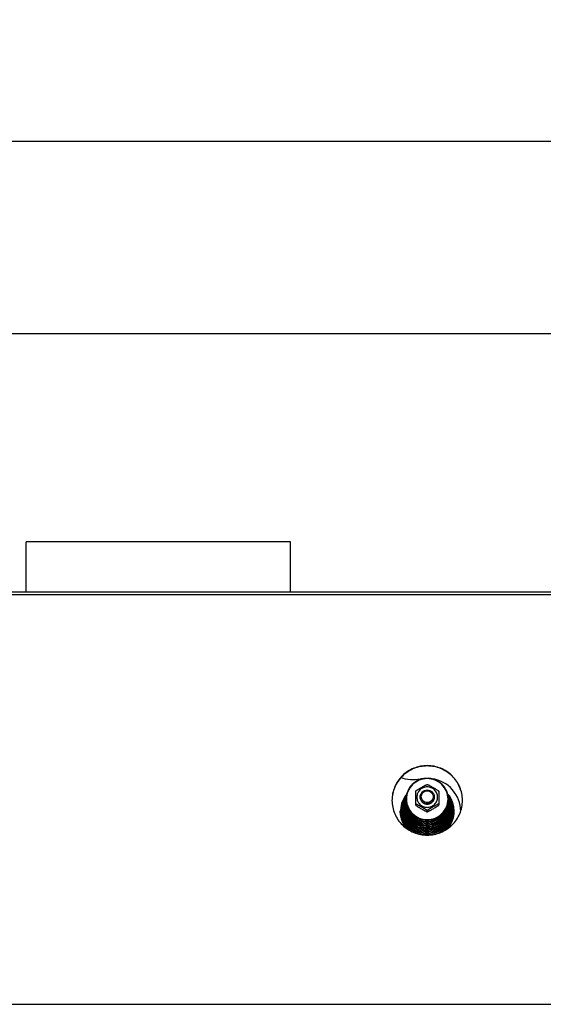
# Model space of a CAD drawing. Units: millimetres. Extents: x 0 to 7636, y 0 to 5400.
# Drawn here: x 1540 to 1837, y 4312 to 4871 of the extents above; entities that cross this region are included whole.
import ezdxf
from ezdxf.enums import TextEntityAlignment as Align

# ---------------------------------------------------------------- set-up
doc = ezdxf.new("R2010")
doc.units = ezdxf.units.MM
doc.header["$LTSCALE"] = 420
doc.layers.get('0').update_dxf_attribs({"linetype": 'CONTINUOUS'})
for name, color, linetype in [('AANSLUITRING-150TEKEN', 7, 'CONTINUOUS'), ('DIN9021-M8-STAAL-ELVZTEKEN', 7, 'CONTINUOUS'), ('DIN931-M8X55-STAALTEKEN', 7, 'CONTINUOUS'), ('DIN934-M8-STAAL-ELVZTEKEN', 7, 'CONTINUOUS'), ('INC-11515515858-2DMAAT', 7, 'CONTINUOUS'), ('KONISCHE-VEERTEKEN', 7, 'CONTINUOUS'), ('P201A00000000TEKEN', 7, 'CONTINUOUS'), ('P301A00015558TEKEN', 7, 'CONTINUOUS')]:
    doc.layers.add(name, color=color, linetype=linetype)
doc.styles.add('TEXTSTYLE_2', font='ar_wgl_b.ttf')
doc.dimstyles.new('DIMSTYLE_1', dxfattribs={"dimtxt": 54.545455, "dimasz": 54.545455, "dimexe": 0.6, "dimexo": 0.6, "dimgap": 0.75, "dimtad": 1, "dimdec": 0, "dimdsep": 46, "dimtxsty": 'TEXTSTYLE_2', "dimblk": '_FILLED', "dimblk1": '_FILLED', "dimblk2": '_FILLED', "dimcen": 0.09, "dimazin": 2, "dimtp": 0.5, "dimtm": 0.5, "dimtfac": 1, "dimtdec": 0, "dimtofl": 0, "dimtmove": 0, "dimatfit": 3, "dimldrblk": '_FILLED', "dimfxl": 0, "dimtolj": 1, "dimarcsym": 0})
doc.dimstyles.new('DIMSTYLE_8', dxfattribs={"dimtxt": 54.545455, "dimasz": 54.545455, "dimexe": 0.6, "dimexo": 0.6, "dimgap": 0.75, "dimtad": 1, "dimdsep": 46, "dimtxsty": 'TEXTSTYLE_2', "dimblk": '_FILLED', "dimblk1": '_FILLED', "dimblk2": '_FILLED', "dimcen": 0.09, "dimazin": 2, "dimtp": 0.5, "dimtm": 0.5, "dimtfac": 1, "dimtofl": 0, "dimtmove": 0, "dimatfit": 3, "dimldrblk": '_FILLED', "dimfxl": 0, "dimtolj": 1, "dimarcsym": 0})

# ---------------------------------------------------------------- blocks, each defined once
blk = doc.blocks.new('_FILLED')
at = {"color": 0, "linetype": 'ByBlock'}
blk.add_solid([(0, 0), (-1, 0.2), (-1, -0.2)], dxfattribs=at)
blk = doc.blocks.new('*D1')
at = {"layer": 'INC-11515515858-2DMAAT', "color": 1, "linetype": 'Continuous'}
for p, q in [((303.61, 4440.73), (303.61, 4812.28)), ((2134.61, 4440.73), (2134.61, 4812.28)), ((303.61, 4801.37), (1219.11, 4801.37)), ((2134.61, 4801.37), (1219.11, 4801.37))]:
    blk.add_line(p, q, dxfattribs=at)
at = {"layer": 'INC-11515515858-2DMAAT', "color": 1, "linetype": 'Continuous', "xscale": 54.5454545455, "yscale": 54.5454545455, "zscale": 54.5454545455, "rotation": 180}
blk.add_blockref('_FILLED', (303.61, 4801.37), dxfattribs=at)
at = {"layer": 'INC-11515515858-2DMAAT', "color": 1, "linetype": 'Continuous', "xscale": 54.5454545455, "yscale": 54.5454545455, "zscale": 54.5454545455}
blk.add_blockref('_FILLED', (2134.61, 4801.37), dxfattribs=at)
at = {"layer": 'INC-11515515858-2DMAAT', "color": 1, "linetype": 'Continuous', "style": 'TEXTSTYLE_2', "width": 1.069901}
blk.add_text('1831', height=54.545, dxfattribs=at).set_placement((1134.35, 4815), (1303.87, 4815), align=Align.FIT)
blk = doc.blocks.new('*D39')
at = {"layer": 'INC-11515515858-2DMAAT', "color": 1, "linetype": 'Continuous'}
for p, q in [((329.11, 4548.93), (329.11, 4703.19)), ((2109.11, 4548.93), (2109.11, 4703.19)), ((329.11, 4692.28), (1219.11, 4692.28)), ((2109.11, 4692.28), (1219.11, 4692.28))]:
    blk.add_line(p, q, dxfattribs=at)
at = {"layer": 'INC-11515515858-2DMAAT', "color": 1, "linetype": 'Continuous', "xscale": 54.5454545455, "yscale": 54.5454545455, "zscale": 54.5454545455, "rotation": 180}
blk.add_blockref('_FILLED', (329.11, 4692.28), dxfattribs=at)
at = {"layer": 'INC-11515515858-2DMAAT', "color": 1, "linetype": 'Continuous', "xscale": 54.5454545455, "yscale": 54.5454545455, "zscale": 54.5454545455}
blk.add_blockref('_FILLED', (2109.11, 4692.28), dxfattribs=at)
at = {"layer": 'INC-11515515858-2DMAAT', "color": 1, "linetype": 'Continuous', "style": 'TEXTSTYLE_2', "width": 0.932342}
blk.add_text('1780', height=54.545, dxfattribs=at).set_placement((1134.35, 4705.91), (1303.87, 4705.91), align=Align.FIT)

msp = doc.modelspace()

# ---------------------------------------------------------------- linework, layer by layer
at = {"layer": 'AANSLUITRING-150TEKEN', "color": 5, "linetype": 'Continuous'}
for p, q in [((1544.107, 4545.823), (1544.107, 4574.223)), ((1694.107, 4574.223), (1544.107, 4574.223)), ((1694.107, 4545.823), (1694.107, 4574.223))]:
    msp.add_line(p, q, dxfattribs=at)
at = {"layer": 'DIN9021-M8-STAAL-ELVZTEKEN', "color": 5, "linetype": 'Continuous'}
msp.add_line((1771.609, 4416.253), (1771.609, 4415.975), dxfattribs=at)
for centre, start, end in [((1771.256, 4428.07), 179.99999, 181.366), ((1771.963, 4428.07), 358.634, 0)]:
    msp.add_arc(centre, 11.647, start, end, dxfattribs=at)
for points, knots in [([(1771.609, 4439.888), (1770.05, 4439.888), (1766.903, 4439.276), (1762.915, 4436.653), (1760.237, 4432.725), (1759.609, 4429.608), (1759.609, 4428.07)], [0, 0, 0, 0, 0.2517616, 0.5024978, 0.7517693, 1, 1, 1, 1]), ([(1771.609, 4439.726), (1770.076, 4439.726), (1766.981, 4439.124), (1763.06, 4436.546), (1760.427, 4432.677), (1759.501, 4428.105), (1760.427, 4423.532), (1763.06, 4419.664), (1766.981, 4417.086), (1770.076, 4416.484), (1771.609, 4416.484)], [0, 0, 0, 0, 0.1258808, 0.2512489, 0.3758847, 0.5, 0.6241153, 0.7487511, 0.8741192, 1, 1, 1, 1]), ([(1783.609, 4428.07), (1783.609, 4429.608), (1782.981, 4432.725), (1780.304, 4436.653), (1776.316, 4439.276), (1773.169, 4439.888), (1771.609, 4439.888)], [0, 0, 0, 0, 0.2482307, 0.4975022, 0.7482384, 1, 1, 1, 1]), ([(1771.609, 4416.484), (1773.143, 4416.484), (1776.237, 4417.086), (1780.159, 4419.664), (1782.792, 4423.532), (1783.717, 4428.105), (1782.792, 4432.677), (1780.159, 4436.546), (1776.237, 4439.124), (1773.143, 4439.726), (1771.609, 4439.726)], [0, 0, 0, 0, 0.1258808, 0.2512489, 0.3758847, 0.5, 0.6241153, 0.7487511, 0.8741192, 1, 1, 1, 1]), ([(1771.609, 4415.975), (1770.05, 4415.975), (1766.903, 4416.586), (1762.915, 4419.209), (1760.237, 4423.138), (1759.609, 4426.254), (1759.609, 4427.792)], [0, 0, 0, 0, 0.2517616, 0.5024978, 0.7517693, 1, 1, 1, 1]), ([(1759.613, 4427.793), (1759.649, 4426.278), (1760.331, 4423.223), (1763.024, 4419.394), (1766.973, 4416.846), (1770.073, 4416.253), (1771.609, 4416.253)], [0, 0, 0, 0, 0.2482329, 0.497527, 0.7482643, 1, 1, 1, 1]), ([(1771.609, 4416.253), (1773.146, 4416.253), (1776.245, 4416.846), (1780.195, 4419.394), (1782.888, 4423.223), (1783.57, 4426.278), (1783.606, 4427.793)], [0, 0, 0, 0, 0.2517357, 0.5024729, 0.7517671, 1, 1, 1, 1]), ([(1783.609, 4427.792), (1783.609, 4426.254), (1782.981, 4423.138), (1780.304, 4419.209), (1776.316, 4416.586), (1773.169, 4415.975), (1771.609, 4415.975)], [0, 0, 0, 0, 0.2482307, 0.4975022, 0.7482384, 1, 1, 1, 1])]:
    msp.add_open_spline(points, degree=3, knots=knots, dxfattribs=at)
at = {"layer": 'DIN931-M8X55-STAALTEKEN', "color": 5, "linetype": 'Continuous'}
for p, q in [((1767.609, 4429.386), (1767.609, 4429.013)), ((1775.609, 4429.386), (1775.609, 4429.037))]:
    msp.add_line(p, q, dxfattribs=at)
for points, knots in [([(1767.609, 4429.386), (1767.609, 4429.898), (1767.819, 4430.937), (1768.711, 4432.247), (1770.04, 4433.121), (1771.089, 4433.325), (1771.609, 4433.325)], [0, 0, 0, 0, 0.2482299, 0.4974988, 0.7482276, 1, 1, 1, 1]), ([(1771.609, 4426.17), (1771.171, 4426.17), (1770.286, 4426.343), (1769.164, 4427.08), (1768.411, 4428.186), (1768.146, 4429.494), (1768.411, 4430.802), (1769.164, 4431.908), (1770.286, 4432.646), (1771.171, 4432.818), (1771.609, 4432.818)], [0, 0, 0, 0, 0.1258889, 0.2512506, 0.3758857, 0.5, 0.6241143, 0.7487494, 0.8741111, 1, 1, 1, 1]), ([(1771.609, 4433.325), (1772.129, 4433.325), (1773.178, 4433.121), (1774.508, 4432.247), (1775.4, 4430.937), (1775.609, 4429.898), (1775.609, 4429.386)], [0, 0, 0, 0, 0.2517724, 0.5025012, 0.7517701, 1, 1, 1, 1]), ([(1771.609, 4432.818), (1772.048, 4432.818), (1772.933, 4432.646), (1774.055, 4431.908), (1774.808, 4430.802), (1775.072, 4429.494), (1774.808, 4428.186), (1774.055, 4427.08), (1772.933, 4426.343), (1772.048, 4426.17), (1771.609, 4426.17)], [0, 0, 0, 0, 0.1258889, 0.2512506, 0.3758857, 0.5, 0.6241143, 0.7487494, 0.8741111, 1, 1, 1, 1]), ([(1771.609, 4425.446), (1771.089, 4425.446), (1770.04, 4425.65), (1768.711, 4426.525), (1767.819, 4427.834), (1767.609, 4428.873), (1767.609, 4429.386)], [0, 0, 0, 0, 0.2517724, 0.5025012, 0.7517701, 1, 1, 1, 1]), ([(1775.609, 4429.386), (1775.609, 4428.873), (1775.4, 4427.834), (1774.508, 4426.525), (1773.178, 4425.65), (1772.129, 4425.446), (1771.609, 4425.446)], [0, 0, 0, 0, 0.2482299, 0.4974988, 0.7482276, 1, 1, 1, 1])]:
    msp.add_open_spline(points, degree=3, knots=knots, dxfattribs=at)
at = {"layer": 'DIN934-M8-STAAL-ELVZTEKEN', "color": 5, "linetype": 'Continuous'}
for p, q in [((1765.12, 4432.678), (1765.109, 4432.66)), ((1765.109, 4424.678), (1765.109, 4432.66)), ((1771.609, 4436.368), (1771.566, 4436.368)), ((1771.652, 4436.368), (1771.609, 4436.368)), ((1778.109, 4432.66), (1778.098, 4432.678)), ((1778.109, 4432.66), (1778.109, 4424.679)), ((1765.109, 4424.691), (1765.12, 4424.66)), ((1771.566, 4420.971), (1771.609, 4420.971)), ((1771.609, 4421.56), (1771.609, 4420.996)), ((1771.609, 4420.971), (1771.652, 4420.971)), ((1778.099, 4424.66), (1778.109, 4424.691))]:
    msp.add_line(p, q, dxfattribs=at)
for points, knots in [([(1765.12, 4432.678), (1765.139, 4432.71), (1765.205, 4432.776), (1765.326, 4432.88), (1765.484, 4433), (1765.734, 4433.176), (1766.075, 4433.401), (1766.504, 4433.669), (1766.947, 4433.937), (1767.544, 4434.289), (1768.294, 4434.721), (1769.046, 4435.144), (1769.645, 4435.474), (1770.089, 4435.713), (1770.521, 4435.937), (1770.87, 4436.108), (1771.133, 4436.226), (1771.304, 4436.297), (1771.446, 4436.346), (1771.531, 4436.367), (1771.566, 4436.368)], [0, 0, 0, 0, 0.0148113, 0.0370717, 0.064301, 0.0946156, 0.1601679, 0.2287013, 0.2982864, 0.3681603, 0.5077702, 0.646582, 0.7153394, 0.7831581, 0.8491245, 0.9112605, 0.9396601, 0.9650461, 0.985865, 1, 1, 1, 1]), ([(1771.609, 4435.025), (1770.845, 4435.025), (1769.303, 4434.725), (1767.349, 4433.44), (1766.036, 4431.512), (1765.575, 4429.234), (1766.036, 4426.955), (1767.349, 4425.027), (1769.303, 4423.742), (1770.845, 4423.442), (1771.609, 4423.442)], [0, 0, 0, 0, 0.1258825, 0.2512501, 0.3758852, 0.5, 0.6241148, 0.7487499, 0.8741175, 1, 1, 1, 1]), ([(1771.609, 4423.442), (1772.374, 4423.442), (1773.916, 4423.742), (1775.87, 4425.027), (1777.182, 4426.955), (1777.643, 4429.234), (1777.182, 4431.512), (1775.87, 4433.44), (1773.916, 4434.725), (1772.374, 4435.025), (1771.609, 4435.025)], [0, 0, 0, 0, 0.1258825, 0.2512501, 0.3758852, 0.5, 0.6241148, 0.7487499, 0.8741175, 1, 1, 1, 1]), ([(1771.652, 4436.368), (1771.687, 4436.367), (1771.773, 4436.346), (1771.914, 4436.297), (1772.086, 4436.226), (1772.348, 4436.108), (1772.698, 4435.937), (1773.13, 4435.713), (1773.573, 4435.474), (1774.173, 4435.144), (1774.924, 4434.721), (1775.675, 4434.289), (1776.272, 4433.937), (1776.714, 4433.669), (1777.143, 4433.401), (1777.485, 4433.176), (1777.734, 4433), (1777.893, 4432.88), (1778.014, 4432.776), (1778.08, 4432.71), (1778.098, 4432.678)], [0, 0, 0, 0, 0.0141325, 0.0349473, 0.0603302, 0.0887271, 0.1508656, 0.2168327, 0.2846541, 0.3534153, 0.4922343, 0.6318514, 0.7017289, 0.7713169, 0.8398517, 0.9054014, 0.9357135, 0.9629389, 0.9851938, 1, 1, 1, 1]), ([(1771.609, 4425.294), (1771.089, 4425.294), (1770.041, 4425.498), (1768.711, 4426.373), (1767.819, 4427.682), (1767.609, 4428.721), (1767.609, 4429.234)], [0, 0, 0, 0, 0.2517654, 0.5025003, 0.7517718, 1, 1, 1, 1]), ([(1775.609, 4429.234), (1775.609, 4428.721), (1775.4, 4427.682), (1774.508, 4426.373), (1773.178, 4425.498), (1772.129, 4425.294), (1771.609, 4425.294)], [0, 0, 0, 0, 0.2482282, 0.4974997, 0.7482346, 1, 1, 1, 1]), ([(1771.609, 4421.56), (1771.609, 4421.57), (1771.597, 4421.596), (1771.55, 4421.655), (1771.451, 4421.745), (1771.3, 4421.864), (1771.116, 4421.997), (1770.913, 4422.136), (1770.622, 4422.327), (1770.243, 4422.564), (1769.779, 4422.845), (1769.151, 4423.216), (1768.362, 4423.669), (1767.572, 4424.114), (1766.942, 4424.458), (1766.479, 4424.705), (1766.1, 4424.898), (1765.807, 4425.039), (1765.605, 4425.131), (1765.423, 4425.206), (1765.289, 4425.254), (1765.2, 4425.276), (1765.155, 4425.281), (1765.12, 4425.28), (1765.109, 4425.263), (1765.109, 4425.256)], [0, 0, 0, 0, 0.0041187, 0.0106538, 0.0304442, 0.0568583, 0.0873718, 0.1203324, 0.15475, 0.2258202, 0.2981324, 0.3707671, 0.5158666, 0.6600301, 0.7312968, 0.8013043, 0.8686988, 0.9005723, 0.9303867, 0.9570389, 0.9788013, 0.987116, 0.9933004, 0.9972657, 1, 1, 1, 1]), ([(1765.12, 4424.66), (1765.139, 4424.629), (1765.205, 4424.562), (1765.326, 4424.459), (1765.484, 4424.339), (1765.734, 4424.162), (1766.075, 4423.938), (1766.504, 4423.669), (1766.947, 4423.402), (1767.544, 4423.05), (1768.294, 4422.618), (1769.046, 4422.194), (1769.645, 4421.864), (1770.089, 4421.626), (1770.521, 4421.402), (1770.87, 4421.231), (1771.133, 4421.112), (1771.304, 4421.042), (1771.446, 4420.993), (1771.531, 4420.971), (1771.566, 4420.971)], [0, 0, 0, 0, 0.0148028, 0.0370528, 0.0642748, 0.0945835, 0.1601303, 0.2286635, 0.2982502, 0.3681272, 0.5077433, 0.6465612, 0.7153217, 0.7831433, 0.8491125, 0.9112516, 0.9396538, 0.9650424, 0.9858634, 1, 1, 1, 1]), ([(1771.566, 4420.971), (1771.57, 4420.971), (1771.582, 4420.971), (1771.596, 4420.974), (1771.602, 4420.98)], [0, 0, 0, 0, 0.3140125, 1, 1, 1, 1]), ([(1778.109, 4425.256), (1778.109, 4425.263), (1778.099, 4425.28), (1778.064, 4425.281), (1778.018, 4425.276), (1777.929, 4425.254), (1777.795, 4425.206), (1777.613, 4425.131), (1777.411, 4425.039), (1777.119, 4424.898), (1776.739, 4424.705), (1776.276, 4424.458), (1775.647, 4424.114), (1774.857, 4423.669), (1774.068, 4423.216), (1773.44, 4422.845), (1772.975, 4422.564), (1772.597, 4422.327), (1772.306, 4422.136), (1772.102, 4421.997), (1771.919, 4421.864), (1771.768, 4421.745), (1771.668, 4421.655), (1771.621, 4421.596), (1771.609, 4421.57), (1771.609, 4421.56)], [0, 0, 0, 0, 0.0027345, 0.0067009, 0.0128884, 0.0212049, 0.0429733, 0.0696297, 0.0994459, 0.1313204, 0.1987144, 0.2687194, 0.3399824, 0.4841384, 0.6292301, 0.7018616, 0.7741705, 0.845237, 0.8796552, 0.9126181, 0.943134, 0.9695523, 0.9893461, 0.9958819, 1, 1, 1, 1]), ([(1771.609, 4420.996), (1771.609, 4420.988), (1771.617, 4420.976), (1771.628, 4420.974), (1771.631, 4420.973)], [0, 0, 0, 0, 0.6953657, 1, 1, 1, 1]), ([(1771.652, 4420.971), (1771.687, 4420.971), (1771.773, 4420.993), (1771.914, 4421.041), (1772.086, 4421.112), (1772.348, 4421.23), (1772.697, 4421.402), (1773.13, 4421.626), (1773.573, 4421.864), (1774.172, 4422.194), (1774.924, 4422.618), (1775.674, 4423.049), (1776.272, 4423.402), (1776.714, 4423.669), (1777.143, 4423.938), (1777.485, 4424.162), (1777.734, 4424.339), (1777.893, 4424.459), (1778.014, 4424.562), (1778.08, 4424.629), (1778.098, 4424.66)], [0, 0, 0, 0, 0.0141321, 0.0349421, 0.0603168, 0.0887047, 0.1508269, 0.216786, 0.2846049, 0.3533667, 0.4921873, 0.6318064, 0.7016857, 0.7712765, 0.8398154, 0.9053725, 0.9356892, 0.962921, 0.9851851, 1, 1, 1, 1])]:
    msp.add_open_spline(points, degree=3, knots=knots, dxfattribs=at)
at = {"layer": 'DIN934-M8-STAAL-ELVZTEKEN', "color": 1, "linetype": 'Continuous'}
for points in [[(1767.609, 4429.234), (1767.616, 4429.17), (1767.628, 4429.042), (1767.644, 4428.883), (1767.657, 4428.755), (1767.665, 4428.676), (1767.671, 4428.612), (1767.676, 4428.564), (1767.68, 4428.524), (1767.683, 4428.496), (1767.684, 4428.481), (1767.685, 4428.468), (1767.689, 4428.457), (1767.694, 4428.442), (1767.702, 4428.415), (1767.714, 4428.377), (1767.728, 4428.331), (1767.747, 4428.269), (1767.77, 4428.193), (1767.798, 4428.101), (1767.827, 4428.009), (1767.85, 4427.932), (1767.869, 4427.871), (1767.883, 4427.825), (1767.895, 4427.786), (1767.903, 4427.759), (1767.908, 4427.744), (1767.911, 4427.732), (1767.917, 4427.722), (1767.924, 4427.708), (1767.938, 4427.683), (1767.957, 4427.648), (1767.98, 4427.605), (1768.01, 4427.549), (1768.049, 4427.478), (1768.094, 4427.393), (1768.14, 4427.308), (1768.178, 4427.238), (1768.209, 4427.181), (1768.232, 4427.139), (1768.251, 4427.103), (1768.264, 4427.078), (1768.272, 4427.064), (1768.277, 4427.053), (1768.286, 4427.044), (1768.296, 4427.032), (1768.314, 4427.01), (1768.341, 4426.978), (1768.372, 4426.94), (1768.414, 4426.89), (1768.466, 4426.827), (1768.529, 4426.751), (1768.592, 4426.675), (1768.645, 4426.612), (1768.687, 4426.562), (1768.718, 4426.524), (1768.744, 4426.492), (1768.762, 4426.47), (1768.773, 4426.458), (1768.78, 4426.448), (1768.79, 4426.441), (1768.803, 4426.43), (1768.825, 4426.413), (1768.856, 4426.387), (1768.894, 4426.357), (1768.944, 4426.316), (1769.007, 4426.265), (1769.083, 4426.204), (1769.158, 4426.143), (1769.221, 4426.092), (1769.271, 4426.052), (1769.309, 4426.021), (1769.34, 4425.996), (1769.362, 4425.978), (1769.375, 4425.968), (1769.384, 4425.96), (1769.395, 4425.955), (1769.409, 4425.947), (1769.434, 4425.934), (1769.47, 4425.915), (1769.513, 4425.892), (1769.57, 4425.862), (1769.642, 4425.824), (1769.728, 4425.779), (1769.814, 4425.733), (1769.886, 4425.695), (1769.943, 4425.665), (1769.986, 4425.642), (1770.022, 4425.623), (1770.047, 4425.61), (1770.061, 4425.603), (1770.072, 4425.596), (1770.084, 4425.594), (1770.099, 4425.589), (1770.127, 4425.581), (1770.165, 4425.569), (1770.212, 4425.555), (1770.274, 4425.536), (1770.352, 4425.513), (1770.445, 4425.485), (1770.539, 4425.456), (1770.616, 4425.433), (1770.679, 4425.414), (1770.725, 4425.4), (1770.764, 4425.389), (1770.791, 4425.38), (1770.807, 4425.376), (1770.818, 4425.371), (1770.831, 4425.371), (1770.847, 4425.369), (1770.876, 4425.367), (1770.918, 4425.362), (1770.967, 4425.358), (1771.033, 4425.351), (1771.115, 4425.343), (1771.247, 4425.33), (1771.412, 4425.314), (1771.543, 4425.301), (1771.609, 4425.294)], [(1771.609, 4425.294), (1771.674, 4425.301), (1771.804, 4425.313), (1771.965, 4425.329), (1772.095, 4425.341), (1772.176, 4425.349), (1772.241, 4425.355), (1772.289, 4425.36), (1772.33, 4425.364), (1772.358, 4425.367), (1772.374, 4425.368), (1772.386, 4425.369), (1772.398, 4425.373), (1772.414, 4425.377), (1772.441, 4425.386), (1772.48, 4425.397), (1772.526, 4425.411), (1772.589, 4425.43), (1772.667, 4425.453), (1772.76, 4425.481), (1772.853, 4425.508), (1772.931, 4425.531), (1772.993, 4425.55), (1773.04, 4425.564), (1773.079, 4425.576), (1773.106, 4425.583), (1773.122, 4425.588), (1773.134, 4425.591), (1773.144, 4425.597), (1773.159, 4425.605), (1773.184, 4425.618), (1773.22, 4425.637), (1773.263, 4425.659), (1773.32, 4425.689), (1773.392, 4425.727), (1773.478, 4425.772), (1773.564, 4425.817), (1773.636, 4425.855), (1773.694, 4425.885), (1773.737, 4425.907), (1773.773, 4425.926), (1773.798, 4425.939), (1773.812, 4425.947), (1773.823, 4425.952), (1773.832, 4425.96), (1773.845, 4425.971), (1773.868, 4425.989), (1773.9, 4426.015), (1773.938, 4426.046), (1773.989, 4426.087), (1774.053, 4426.138), (1774.13, 4426.2), (1774.207, 4426.262), (1774.271, 4426.314), (1774.322, 4426.355), (1774.361, 4426.386), (1774.393, 4426.412), (1774.415, 4426.43), (1774.428, 4426.441), (1774.438, 4426.448), (1774.445, 4426.458), (1774.456, 4426.47), (1774.474, 4426.492), (1774.5, 4426.522), (1774.531, 4426.56), (1774.572, 4426.609), (1774.624, 4426.671), (1774.686, 4426.745), (1774.747, 4426.819), (1774.799, 4426.881), (1774.84, 4426.931), (1774.871, 4426.968), (1774.897, 4426.999), (1774.915, 4427.021), (1774.925, 4427.033), (1774.934, 4427.042), (1774.939, 4427.053), (1774.947, 4427.067), (1774.96, 4427.092), (1774.979, 4427.127), (1775.002, 4427.169), (1775.033, 4427.226), (1775.072, 4427.296), (1775.118, 4427.381), (1775.164, 4427.466), (1775.202, 4427.536), (1775.233, 4427.593), (1775.256, 4427.635), (1775.275, 4427.67), (1775.289, 4427.695), (1775.296, 4427.709), (1775.303, 4427.72), (1775.306, 4427.731), (1775.311, 4427.747), (1775.319, 4427.773), (1775.331, 4427.812), (1775.345, 4427.858), (1775.364, 4427.919), (1775.388, 4427.996), (1775.416, 4428.087), (1775.445, 4428.179), (1775.469, 4428.256), (1775.488, 4428.317), (1775.502, 4428.363), (1775.514, 4428.401), (1775.522, 4428.428), (1775.527, 4428.444), (1775.531, 4428.455), (1775.531, 4428.467), (1775.533, 4428.483), (1775.536, 4428.512), (1775.54, 4428.552), (1775.545, 4428.601), (1775.552, 4428.666), (1775.56, 4428.747), (1775.573, 4428.877), (1775.59, 4429.039), (1775.603, 4429.169), (1775.609, 4429.234)]]:
    msp.add_open_spline(points, degree=3, knots=[0, 0, 0, 0, 0.03125, 0.0625, 0.078125, 0.09375, 0.1015625, 0.109375, 0.1171875, 0.1210938, 0.1230469, 0.125, 0.1269531, 0.1289062, 0.1328125, 0.140625, 0.1484375, 0.15625, 0.171875, 0.1875, 0.203125, 0.21875, 0.2265625, 0.234375, 0.2421875, 0.2460938, 0.2480469, 0.25, 0.2519531, 0.2539062, 0.2578125, 0.265625, 0.2734375, 0.28125, 0.296875, 0.3125, 0.328125, 0.34375, 0.3515625, 0.359375, 0.3671875, 0.3710938, 0.3730469, 0.375, 0.3769531, 0.3789062, 0.3828125, 0.390625, 0.3984375, 0.40625, 0.421875, 0.4375, 0.453125, 0.46875, 0.4765625, 0.484375, 0.4921875, 0.4960938, 0.4980469, 0.5, 0.5019531, 0.5039062, 0.5078125, 0.515625, 0.5234375, 0.53125, 0.546875, 0.5625, 0.578125, 0.59375, 0.6015625, 0.609375, 0.6171875, 0.6210938, 0.6230469, 0.625, 0.6269531, 0.6289062, 0.6328125, 0.640625, 0.6484375, 0.65625, 0.671875, 0.6875, 0.703125, 0.71875, 0.7265625, 0.734375, 0.7421875, 0.7460938, 0.7480469, 0.75, 0.7519531, 0.7539062, 0.7578125, 0.765625, 0.7734375, 0.78125, 0.796875, 0.8125, 0.828125, 0.84375, 0.8515625, 0.859375, 0.8671875, 0.8710938, 0.8730469, 0.875, 0.8769531, 0.8789062, 0.8828125, 0.890625, 0.8984375, 0.90625, 0.921875, 0.9375, 0.96875, 1, 1, 1, 1], dxfattribs=at)
at = {"layer": 'DIN934-M8-STAAL-ELVZTEKEN', "color": 5, "linetype": 'Continuous'}
for points in [[(1771.602, 4420.98), (1771.607, 4420.983), (1771.609, 4420.99), (1771.609, 4420.996)], [(1771.631, 4420.973), (1771.638, 4420.971), (1771.645, 4420.971), (1771.652, 4420.971)]]:
    msp.add_open_spline(points, degree=3, dxfattribs=at)
at = {"layer": 'KONISCHE-VEERTEKEN', "color": 5, "linetype": 'Continuous'}
for p, q in [((1759.298, 4427.205), (1758.768, 4425.299)), ((1759.629, 4428.639), (1758.918, 4427.077)), ((1759.678, 4428.039), (1759.298, 4427.205)), ((1783.865, 4425.42), (1783.533, 4426.638)), ((1784.13, 4426.987), (1783.606, 4428.157)), ((1784.658, 4425.048), (1784.13, 4426.987)), ((1760.158, 4424.342), (1760.148, 4423.914)), ((1760.928, 4421.367), (1761.53, 4419.712)), ((1761.364, 4421.692), (1761.607, 4420.834)), ((1785.137, 4420.323), (1785.292, 4422.354)), ((1785.696, 4422.094), (1785.578, 4423.89)), ((1757.509, 4417.774), (1758.29, 4415.74)), ((1759.511, 4419.426), (1760.209, 4417.698)), ((1760.17, 4420.559), (1760.815, 4418.818)), ((1781.772, 4416.957), (1782.674, 4418.632)), ((1781.988, 4416.294), (1782.87, 4417.834))]:
    msp.add_line(p, q, dxfattribs=at)
for points in [[(1760.017, 4431.025), (1758.972, 4429.686), (1757.875, 4427.727), (1757.089, 4425.629), (1756.633, 4423.44), (1756.513, 4421.569)], [(1759.859, 4430.463), (1758.809, 4428.918), (1757.865, 4426.933), (1757.238, 4424.831), (1756.941, 4422.662), (1756.917, 4421.83)], [(1759.783, 4429.917), (1759.472, 4429.501), (1758.465, 4427.597), (1757.765, 4425.565), (1757.388, 4423.454), (1757.321, 4422.09)], [(1758.431, 4426.646), (1757.93, 4424.689), (1757.729, 4422.682), (1757.725, 4422.351)], [(1758.918, 4427.077), (1758.371, 4425.113), (1758.137, 4423.09), (1758.128, 4422.612)], [(1759.694, 4429.283), (1759.219, 4428.509), (1758.431, 4426.646)], [(1759.631, 4427.161), (1759.164, 4425.485), (1758.944, 4423.583), (1758.936, 4423.132)], [(1759.734, 4426.292), (1759.561, 4425.67), (1759.348, 4423.83), (1759.34, 4423.393)], [(1786.908, 4421.313), (1786.722, 4423.656), (1786.197, 4425.863), (1785.345, 4427.967), (1784.183, 4429.92), (1783.162, 4431.163)], [(1786.504, 4421.573), (1786.482, 4422.363), (1786.192, 4424.567), (1785.57, 4426.702), (1784.629, 4428.719), (1783.392, 4430.573), (1783.303, 4430.67)], [(1786.1, 4421.833), (1785.947, 4423.909), (1785.463, 4426.033), (1784.658, 4428.058), (1783.553, 4429.939), (1783.408, 4430.117)], [(1785.578, 4423.89), (1785.137, 4425.976), (1784.379, 4427.97), (1783.49, 4429.531)], [(1785.055, 4424.862), (1784.51, 4426.86), (1783.663, 4428.752), (1783.581, 4428.879)], [(1784.261, 4425.234), (1783.749, 4427.114), (1783.598, 4427.453)], [(1756.109, 4421.246), (1756.265, 4419.157), (1756.74, 4417.008), (1757.526, 4414.95), (1758.605, 4413.026), (1759.673, 4411.642)], [(1756.513, 4421.57), (1756.602, 4419.958), (1757, 4417.833), (1757.708, 4415.788), (1758.711, 4413.867), (1759.987, 4412.111), (1761.509, 4410.558), (1762.199, 4410.034)], [(1756.917, 4421.83), (1757.049, 4419.902), (1757.509, 4417.774)], [(1757.321, 4422.091), (1757.449, 4420.215), (1757.897, 4418.146), (1758.656, 4416.168)], [(1757.725, 4422.351), (1757.882, 4420.303), (1758.344, 4418.324)], [(1758.128, 4422.611), (1758.281, 4420.623), (1758.73, 4418.702)], [(1758.768, 4425.299), (1758.541, 4423.336), (1758.532, 4422.872)], [(1758.532, 4422.872), (1758.719, 4420.707), (1759.215, 4418.776)], [(1758.936, 4423.132), (1759.084, 4421.239), (1759.511, 4419.426)], [(1759.34, 4423.392), (1759.348, 4422.953), (1759.572, 4421.063), (1760.095, 4419.233)], [(1759.891, 4425.279), (1759.752, 4424.076), (1759.744, 4423.653)], [(1759.744, 4423.653), (1759.815, 4422.381), (1760.17, 4420.559)], [(1760.148, 4423.914), (1760.181, 4423.051), (1760.47, 4421.266), (1761.045, 4419.551)], [(1760.603, 4423.153), (1760.606, 4423.097), (1760.928, 4421.367)], [(1761.607, 4420.834), (1762.329, 4419.301), (1763.293, 4417.904), (1764.474, 4416.68), (1765.841, 4415.661), (1767.356, 4414.873), (1768.981, 4414.338), (1770.673, 4414.068), (1772.386, 4414.073), (1774.076, 4414.35), (1775.698, 4414.893), (1777.209, 4415.687), (1778.57, 4416.711), (1779.744, 4417.937), (1780.702, 4419.334)], [(1780.479, 4409.781), (1781.535, 4410.588), (1783.052, 4412.144), (1784.322, 4413.9), (1785.319, 4415.819), (1786.022, 4417.86), (1786.416, 4419.979), (1786.504, 4421.573)], [(1780.702, 4419.334), (1781.418, 4420.864), (1781.482, 4421.092)], [(1781.167, 4419.08), (1781.864, 4420.653), (1782.301, 4422.313), (1782.315, 4422.473)], [(1781.571, 4418.722), (1782.286, 4420.379), (1782.723, 4422.126), (1782.85, 4423.682)], [(1781.984, 4418.382), (1782.702, 4420.09), (1783.135, 4421.888), (1783.273, 4423.657)], [(1782.674, 4418.632), (1783.297, 4420.426), (1783.625, 4422.293), (1783.677, 4423.396)], [(1782.87, 4417.834), (1783.541, 4419.546), (1783.963, 4421.443), (1784.081, 4423.136)], [(1782.892, 4411.152), (1783.478, 4411.769), (1784.75, 4413.57), (1785.746, 4415.533), (1786.443, 4417.615), (1786.828, 4419.774), (1786.908, 4421.313)], [(1783.02, 4416.976), (1783.808, 4418.803), (1784.3, 4420.728), (1784.484, 4422.875)], [(1783.273, 4423.657), (1783.26, 4424.191), (1783.185, 4424.779)], [(1783.326, 4414.36), (1784.373, 4416.201), (1785.126, 4418.175), (1785.57, 4420.237), (1785.696, 4422.094)], [(1783.677, 4423.397), (1783.67, 4423.791), (1783.468, 4425.606), (1783.415, 4425.799)], [(1783.564, 4416.898), (1784.293, 4418.728), (1784.738, 4420.643), (1784.888, 4422.615)], [(1783.662, 4413.879), (1784.739, 4415.772), (1785.514, 4417.802), (1785.97, 4419.924), (1786.1, 4421.834)], [(1784.081, 4423.136), (1784.074, 4423.544), (1783.865, 4425.42)], [(1784.484, 4422.876), (1784.477, 4423.298), (1784.261, 4425.234)], [(1784.888, 4422.615), (1784.881, 4423.051), (1784.658, 4425.048)], [(1785.292, 4422.355), (1785.285, 4422.804), (1785.055, 4424.862)], [(1758.29, 4415.74), (1759.373, 4413.845), (1760.733, 4412.134), (1762.339, 4410.644), (1764.155, 4409.411), (1766.067, 4408.496)], [(1758.344, 4418.324), (1759.1, 4416.435), (1760.133, 4414.679), (1761.42, 4413.094), (1762.933, 4411.717), (1764.636, 4410.577), (1766.493, 4409.7), (1768.462, 4409.106), (1770.499, 4408.807), (1772.558, 4408.811), (1774.593, 4409.117), (1776.559, 4409.718), (1778.413, 4410.6), (1780.112, 4411.744), (1781.619, 4413.125), (1782.9, 4414.71), (1783.928, 4416.465)], [(1758.656, 4416.168), (1759.709, 4414.326), (1761.031, 4412.662), (1762.594, 4411.214), (1764.359, 4410.015), (1766.289, 4409.091), (1768.337, 4408.465), (1770.458, 4408.151), (1772.602, 4408.155), (1774.721, 4408.477), (1776.767, 4409.11), (1778.692, 4410.04), (1780.453, 4411.244), (1782.009, 4412.695), (1783.326, 4414.36)], [(1758.73, 4418.702), (1759.464, 4416.868), (1760.467, 4415.163), (1761.716, 4413.625), (1763.184, 4412.288), (1764.838, 4411.182), (1766.641, 4410.33), (1768.552, 4409.754), (1770.529, 4409.464), (1772.528, 4409.468), (1774.503, 4409.765), (1776.412, 4410.348), (1778.211, 4411.205), (1779.86, 4412.316), (1781.322, 4413.655), (1782.566, 4415.194), (1783.564, 4416.898)], [(1759.215, 4418.776), (1760.009, 4416.945), (1761.082, 4415.259), (1762.407, 4413.757), (1763.952, 4412.476), (1765.681, 4411.447), (1767.55, 4410.695), (1769.515, 4410.238), (1771.528, 4410.087), (1773.541, 4410.246), (1775.504, 4410.71), (1777.37, 4411.468), (1779.093, 4412.502), (1780.634, 4413.786), (1781.953, 4415.29), (1783.02, 4416.976)], [(1760.095, 4419.233), (1760.905, 4417.507), (1761.982, 4415.93), (1763.298, 4414.541), (1764.821, 4413.374), (1766.511, 4412.459), (1768.326, 4411.819), (1770.222, 4411.47), (1772.149, 4411.42), (1774.06, 4411.671), (1775.907, 4412.216), (1777.643, 4413.041), (1779.224, 4414.126), (1780.612, 4415.442), (1781.772, 4416.957)], [(1760.209, 4417.698), (1761.162, 4416.092), (1762.348, 4414.645), (1763.74, 4413.39), (1765.307, 4412.355), (1767.014, 4411.562), (1768.821, 4411.03), (1770.689, 4410.771), (1772.576, 4410.791), (1774.438, 4411.088), (1776.233, 4411.656), (1777.923, 4412.482), (1779.467, 4413.547), (1780.833, 4414.827), (1781.988, 4416.294)], [(1760.815, 4418.818), (1761.734, 4417.2), (1762.902, 4415.748), (1764.29, 4414.498), (1765.862, 4413.482), (1767.579, 4412.726), (1769.395, 4412.249), (1771.266, 4412.064), (1773.142, 4412.175), (1774.977, 4412.579), (1776.722, 4413.265), (1778.334, 4414.216), (1779.772, 4415.407), (1780.999, 4416.808), (1781.984, 4418.382)], [(1761.045, 4419.551), (1761.893, 4417.95), (1762.99, 4416.504), (1764.309, 4415.252), (1765.815, 4414.224), (1767.469, 4413.449), (1769.228, 4412.947), (1771.046, 4412.729), (1772.876, 4412.802), (1774.67, 4413.164), (1776.381, 4413.804), (1777.966, 4414.707), (1779.382, 4415.848), (1780.594, 4417.198), (1781.571, 4418.722)], [(1761.53, 4419.712), (1762.396, 4418.176), (1763.504, 4416.799), (1764.754, 4415.671)], [(1762.503, 4420.134), (1762.681, 4419.757), (1763.608, 4418.414), (1764.744, 4417.237), (1766.058, 4416.256), (1767.516, 4415.499), (1769.079, 4414.984), (1770.706, 4414.725), (1772.353, 4414.73), (1773.979, 4414.996), (1775.538, 4415.519), (1776.992, 4416.283), (1778.3, 4417.267), (1779.43, 4418.447), (1780.179, 4419.54)], [(1764.568, 4418.255), (1765.013, 4417.793), (1766.275, 4416.852), (1767.675, 4416.125), (1769.176, 4415.63), (1770.738, 4415.382), (1772.32, 4415.386), (1773.881, 4415.643), (1775.378, 4416.144), (1776.773, 4416.878), (1778.03, 4417.823), (1778.038, 4417.832)], [(1764.754, 4415.671), (1766.113, 4414.775), (1767.696, 4414.051), (1769.376, 4413.583), (1771.11, 4413.385), (1772.853, 4413.46), (1774.563, 4413.808), (1776.194, 4414.417), (1777.706, 4415.274), (1779.061, 4416.356), (1780.224, 4417.636), (1781.167, 4419.08)], [(1783.928, 4416.465), (1784.679, 4418.35), (1785.137, 4420.323)], [(1776.295, 4408.288), (1776.916, 4408.48), (1778.896, 4409.436), (1780.707, 4410.674), (1782.308, 4412.167), (1783.662, 4413.879)]]:
    msp.add_lwpolyline(points, dxfattribs=at)
msp.add_open_spline([(1756.526, 4421.331), (1756.426, 4421.328), (1756.289, 4421.317), (1756.159, 4421.287), (1756.109, 4421.26), (1756.109, 4421.246)], degree=3, knots=[0, 0, 0, 0, 0.6911861, 0.9010343, 1, 1, 1, 1], dxfattribs=at)
at = {"layer": 'P201A00000000TEKEN', "color": 5, "linetype": 'Continuous'}
for centre, radius, start, end in [((1771.598, 4420.637), 19.232, 97.6492, 102.04769), ((1771.615, 4420.511), 19.359, 90.00431, 97.6517), ((1771.61, 4420.584), 19.287, 81.85209, 89.18045)]:
    msp.add_arc(centre, radius, start, end, dxfattribs=at)
msp.add_open_spline([(1767.583, 4439.445), (1764.015, 4438.683), (1760.077, 4438.988), (1756.669, 4440.293)], degree=3, dxfattribs=at)
msp.add_open_spline([(1790.609, 4421.254), (1790.586, 4425.602), (1787.196, 4434.613), (1778.69, 4439.053), (1774.343, 4439.676)], degree=3, knots=[0, 0, 0, 0, 0.4975292, 1, 1, 1, 1], dxfattribs=at)
at = {"layer": 'P301A00015558TEKEN', "color": 5, "linetype": 'Continuous'}
for p, q in [((330.107, 4545.823), (2108.107, 4545.823)), ((330.107, 4544.17), (2108.107, 4544.17)), ((330.107, 4311.649), (2108.107, 4311.649))]:
    msp.add_line(p, q, dxfattribs=at)
for centre, start, end in [((1770.973, 4427.41), 180.00001, 180.25698), ((1772.246, 4427.41), 359.74302, 359.99999)]:
    msp.add_arc(centre, 19.363, start, end, dxfattribs=at)
for points, knots in [([(1791.609, 4427.41), (1791.609, 4429.974), (1790.562, 4435.168), (1786.102, 4441.715), (1779.446, 4446.087), (1771.609, 4447.617), (1763.773, 4446.087), (1757.116, 4441.715), (1752.656, 4435.168), (1751.609, 4429.974), (1751.609, 4427.41)], [0, 0, 0, 0, 0.1241148, 0.2487499, 0.3741174, 0.5, 0.6258826, 0.7512501, 0.8758852, 1, 1, 1, 1]), ([(1791.609, 4427.41), (1791.586, 4429.959), (1790.504, 4435.115), (1786.034, 4441.6), (1779.402, 4445.925), (1771.609, 4447.438), (1763.816, 4445.925), (1757.184, 4441.6), (1752.714, 4435.115), (1751.633, 4429.959), (1751.61, 4427.41)], [0, 0, 0, 0, 0.124116, 0.248755, 0.3741224, 0.5, 0.6258776, 0.751245, 0.875884, 1, 1, 1, 1]), ([(1751.61, 4427.324), (1751.621, 4424.767), (1752.685, 4419.592), (1757.15, 4413.076), (1763.795, 4408.728), (1771.609, 4407.206), (1779.424, 4408.728), (1786.068, 4413.076), (1790.533, 4419.592), (1791.598, 4424.767), (1791.609, 4427.324)], [0, 0, 0, 0, 0.1241154, 0.2487525, 0.3741199, 0.5, 0.6258801, 0.7512475, 0.8758846, 1, 1, 1, 1])]:
    msp.add_open_spline(points, degree=3, knots=knots, dxfattribs=at)

# ---------------------------------------------------------------- dimensions: what is measured, and where the dimension line sits
at = {"layer": 'INC-11515515858-2DMAAT', "color": 1, "linetype": 'Continuous'}
for base, p1, p2, dimstyle, picture, middle in [((2134.607, 4801.368), (303.607, 4440.132), (2134.607, 4440.132), 'DIMSTYLE_1', '*D1', (1215.728, 4801.368)), ((2109.107, 4692.277), (329.107, 4548.332), (2109.107, 4548.332), 'DIMSTYLE_8', '*D39', (1220.189, 4692.277))]:
    dim = msp.add_linear_dim(base=base, p1=p1, p2=p2, dimstyle=dimstyle, dxfattribs=at)
    dim.commit()
    dim.dimension.update_dxf_attribs({"geometry": picture, "text_midpoint": middle, "dimtype": 160})

doc.saveas('drawing.dxf')
